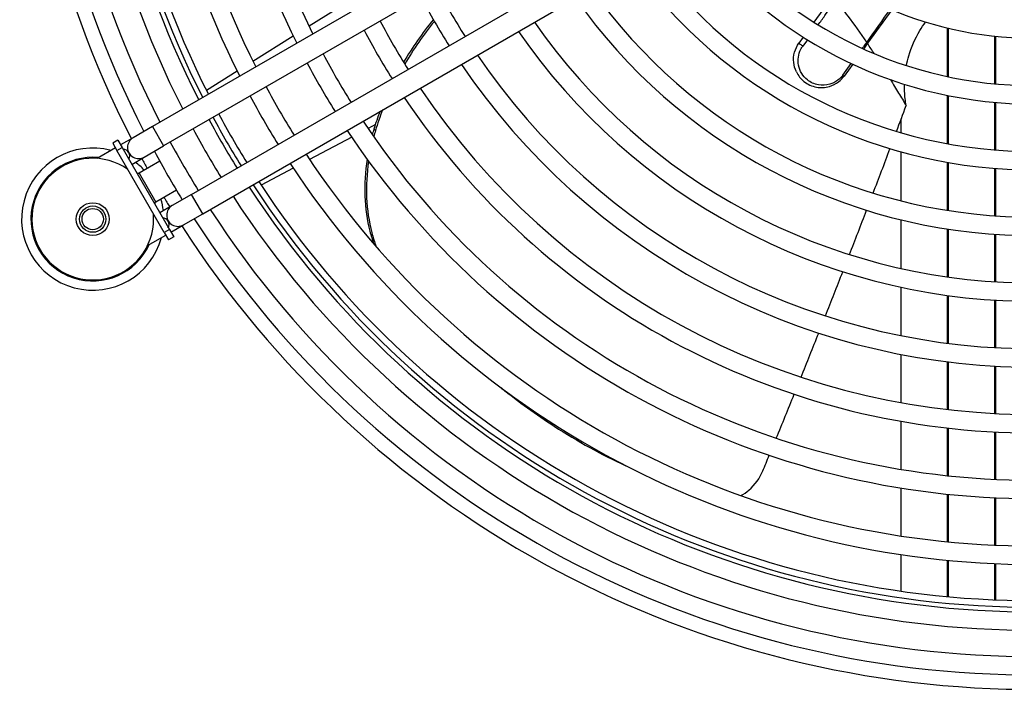
# Model space of a CAD drawing. Units: millimetres. Extents: x 42547 to 46325, y -393 to 2278.
# Drawn here: x 44426 to 44576, y 1278 to 1380 of the extents above; entities that cross this region are included whole.
import ezdxf

# ---------------------------------------------------------------- set-up
doc = ezdxf.new("R2010")
doc.units = ezdxf.units.MM
doc.header["$LTSCALE"] = 6

msp = doc.modelspace()

# ---------------------------------------------------------------- linework, layer by layer
for p, q in [((44567.92, 1433.88), (44446.59, 1363.83)), ((44569.62, 1430.93), (44448.29, 1360.88)), ((44452.54, 1353.52), (44573.87, 1423.57)), ((44454.24, 1350.58), (44575.57, 1420.63)), ((44547.16, 1379.68), (44549.98, 1383.56)), ((44476.53, 1382.91), (44470.39, 1379.07)), ((44555.34, 1376.49), (44559.04, 1381.57)), ((44567.41, 1378.81), (44567.41, 1371.42)), ((44567.61, 1371.38), (44567.61, 1378.76)), ((44468, 1377.57), (44461.86, 1373.74)), ((44545.51, 1377.41), (44544.85, 1376.5)), ((44546.14, 1377.02), (44545.44, 1376.06)), ((44574.61, 1377.56), (44574.61, 1370.32)), ((44574.81, 1370.3), (44574.81, 1377.54)), ((44554.7, 1375.61), (44555.34, 1376.49)), ((44551.53, 1371.64), (44552.81, 1373.4)), ((44553.03, 1373.3), (44551.72, 1371.51)), ((44459.47, 1372.25), (44454.79, 1369.32)), ((44567.41, 1368.56), (44567.41, 1361.23)), ((44567.61, 1361.19), (44567.61, 1368.52)), ((44574.61, 1367.51), (44574.61, 1360.28)), ((44574.81, 1360.27), (44574.81, 1367.49)), ((44446.59, 1363.83), (44443.65, 1362.13)), ((44446.59, 1363.83), (44448.29, 1360.88)), ((44480.47, 1364.12), (44479.36, 1363.53)), ((44560.41, 1362.88), (44560.41, 1364.99)), ((44443.65, 1362.13), (44441.74, 1361.03)), ((44476.87, 1362.21), (44470.48, 1358.82)), ((44480.49, 1363.22), (44480.24, 1363.41)), ((44440.96, 1360.58), (44438.19, 1358.98)), ((44441.32, 1361.76), (44440.54, 1361.31)), ((44440.54, 1361.31), (44441.18, 1360.2)), ((44441.18, 1360.2), (44441.96, 1360.65)), ((44441.32, 1361.76), (44441.96, 1360.65)), ((44441.96, 1360.65), (44449.17, 1348.16)), ((44445.35, 1359.18), (44448.29, 1360.88)), ((44448.39, 1347.71), (44441.18, 1360.2)), ((44443.44, 1358.08), (44445.35, 1359.18)), ((44560.41, 1352.52), (44560.41, 1359.97)), ((44442.5, 1357.54), (44442.66, 1357.63)), ((44447.69, 1358.57), (44444.55, 1356.76)), ((44567.41, 1358.39), (44567.41, 1351.08)), ((44567.61, 1351.05), (44567.61, 1358.35)), ((44444.55, 1356.76), (44447.1, 1352.34)), ((44467.99, 1357.5), (44463.11, 1354.91)), ((44574.61, 1357.47), (44574.61, 1350.26)), ((44574.81, 1350.24), (44574.81, 1357.46)), ((44450.24, 1354.15), (44447.1, 1352.34)), ((44452.54, 1353.52), (44449.6, 1351.82)), ((44454.24, 1350.58), (44452.54, 1353.52)), ((44449.6, 1351.82), (44447.69, 1350.72)), ((44446.91, 1350.27), (44446.75, 1350.18)), ((44451.3, 1348.88), (44454.24, 1350.58)), ((44449.39, 1347.78), (44451.3, 1348.88)), ((44560.41, 1342.25), (44560.41, 1349.64)), ((44445.84, 1345.73), (44448.61, 1347.33)), ((44449.17, 1348.16), (44448.39, 1347.71)), ((44448.39, 1347.71), (44449.04, 1346.59)), ((44449.82, 1347.04), (44449.04, 1346.59)), ((44449.17, 1348.16), (44449.82, 1347.04)), ((44567.41, 1348.25), (44567.41, 1340.97)), ((44567.61, 1340.94), (44567.61, 1348.22)), ((44574.61, 1347.45), (44574.61, 1340.23)), ((44574.81, 1340.22), (44574.81, 1347.43)), ((44560.41, 1332.03), (44560.41, 1339.38)), ((44567.41, 1338.14), (44567.41, 1330.88)), ((44567.61, 1330.85), (44567.61, 1338.12)), ((44574.61, 1337.43), (44574.61, 1330.21)), ((44574.81, 1330.2), (44574.81, 1337.42)), ((44560.41, 1321.85), (44560.41, 1329.17)), ((44567.41, 1328.06), (44567.41, 1320.81)), ((44567.61, 1320.78), (44567.61, 1328.03)), ((44574.61, 1327.41), (44574.61, 1320.2)), ((44574.81, 1320.19), (44574.81, 1327.4)), ((44501.15, 1322.89), (44500.7, 1323.23)), ((44560.41, 1311.7), (44560.41, 1319)), ((44567.41, 1317.99), (44567.41, 1310.74)), ((44567.61, 1310.72), (44567.61, 1317.96)), ((44574.61, 1317.4), (44574.61, 1310.19)), ((44574.81, 1310.18), (44574.81, 1317.39)), ((44560.41, 1301.57), (44560.41, 1308.86)), ((44567.41, 1307.93), (44567.41, 1300.69)), ((44567.61, 1300.67), (44567.61, 1307.91)), ((44574.61, 1307.38), (44574.61, 1300.18)), ((44574.81, 1300.17), (44574.81, 1307.38)), ((44560.41, 1293.18), (44560.41, 1298.74)), ((44567.41, 1297.88), (44567.41, 1292.35)), ((44567.61, 1292.33), (44567.61, 1297.86)), ((44574.61, 1297.37), (44574.61, 1291.87)), ((44574.81, 1291.86), (44574.81, 1297.37))]:
    msp.add_line(p, q)
for radius in [2.5, 2, 1.62]:
    msp.add_circle((44437.51, 1349.75), radius)
for centre, radius, start, end in [((44580.41, 1432.25), 154, 150.6055, 207.1526), ((44580.41, 1432.25), 151.8, 150.6417, 207.1113), ((44580.41, 1432.25), 149, 150.6537, 207.057), ((44580.41, 1432.25), 145, 150.6718, 206.9757), ((44580.41, 1432.25), 142.2, 150.685, 206.9161), ((44580.41, 1432.25), 141.5, 150.6884, 206.9009), ((44580.41, 1432.25), 140.5, 150.6933, 206.8788), ((44580.41, 1432.25), 135, 150.7215, 206.7515), ((44580.41, 1432.25), 132.2, 150.7368, 206.6826), ((44580.41, 1432.25), 125, 150.7792, 206.4913), ((44580.41, 1432.25), 122.2, 150.7971, 206.4108), ((44580.41, 1432.25), 55, 217.9952, 268.2288), ((44580.41, 1432.25), 62.2, 217.0647, 268.4338), ((44580.41, 1432.25), 65, 216.7589, 268.5013), ((44580.41, 1432.25), 72.2, 216.0822, 268.6508), ((44580.41, 1432.25), 75, 215.8544, 268.7012), ((44580.41, 1432.25), 102.2, 207.6167, 212.3833), ((44580.41, 1432.25), 82.2, 215.34, 268.815), ((44580.41, 1432.25), 105, 207.6803, 212.3197), ((44580.41, 1432.25), 85, 215.1636, 268.854), ((44580.41, 1432.25), 115, 207.8821, 212.1179), ((44580.41, 1432.25), 112.2, 207.8292, 212.1708), ((44580.41, 1432.25), 92.2, 214.7594, 268.9435), ((44580.41, 1432.25), 95, 214.6188, 268.9747), ((44580.41, 1432.25), 122.2, 208.0069, 211.9931), ((44580.41, 1432.25), 102.2, 214.2928, 269.0469), ((44580.41, 1432.25), 125, 208.0516, 211.9484), ((44580.41, 1432.25), 105, 214.1781, 269.0723), ((44580.41, 1432.25), 132.2, 208.1577, 211.8423), ((44580.41, 1432.25), 112.2, 213.9096, 269.1318), ((44580.41, 1432.25), 135, 208.1959, 211.8041), ((44580.41, 1432.25), 115, 213.8142, 269.153), ((44580.41, 1432.25), 141.5, 208.2788, 211.7212), ((44580.41, 1432.25), 140.5, 208.2666, 211.7334), ((44580.41, 1432.25), 142.2, 208.2873, 211.7127), ((44580.41, 1432.25), 122.2, 213.5892, 269.2029), ((44444.5, 1360.65), 1.7, 120, 300), ((44580.41, 1432.25), 145, 208.3204, 211.6796), ((44580.41, 1432.25), 125, 213.5087, 269.2208), ((44437.51, 1349.75), 10.81, 75.024, 344.976), ((44580.41, 1432.25), 149, 208.3655, 211.6345), ((44437.51, 1349.75), 9.4, 84.4718, 335.5282), ((44442.13, 1359.35), 1, 330, 90), ((44580.41, 1432.25), 151.8, 208.3957, 211.6043), ((44580.41, 1432.25), 132.2, 213.3174, 269.2632), ((44437.51, 1349.75), 9.25, 54.7479, 5.2521), ((44437.51, 1349.75), 9.4, 56.6624, 56.8803), ((44437.51, 1349.75), 10.81, 43.6388, 53.1414), ((44580.41, 1432.25), 154, 208.4186, 209.0512), ((44580.41, 1432.25), 135, 213.2485, 269.2785), ((44444.4, 1357.02), 0.3, 210, 300), ((44580.41, 1432.25), 142.2, 213.0839, 269.315), ((44580.41, 1432.25), 141.5, 213.0991, 269.3116), ((44580.41, 1432.25), 140.5, 213.1212, 269.3067), ((44580.41, 1432.25), 154, 210.9488, 211.5814), ((44580.41, 1432.25), 145, 213.0243, 269.3282), ((44447.25, 1352.08), 0.3, 120, 210), ((44437.51, 1349.75), 10.81, 6.8586, 16.3612), ((44450.45, 1350.35), 1.7, 120, 300), ((44437.51, 1349.75), 9.4, 3.1197, 3.3376), ((44580.41, 1432.25), 149, 212.943, 269.3463), ((44448.13, 1348.95), 1, 330, 90), ((44580.41, 1432.25), 154, 212.8474, 269.3945), ((44580.41, 1432.25), 151.8, 212.8887, 269.3583)]:
    msp.add_arc(centre, radius, start, end)
for centre, major_axis, ratio, start_param, end_param in [((44545.25, 1376.21), (-0.405, 0.294), 0.016332, 0, 2.0744), ((44554.94, 1376.78), (0.405, -0.294), 0.070491, 0, 1.043337), ((44551.32, 1371.8), (0.405, -0.294), 0.01814, 5.261587, 6.283185)]:
    msp.add_ellipse(centre, major_axis=major_axis, ratio=ratio, start_param=start_param, end_param=end_param)
for points, knots in [([(44547.78, 1379.29), (44548.12, 1379.77), (44548.46, 1380.24), (44549.36, 1381.48), (44549.91, 1382.25), (44550.44, 1383)], [0.1386788, 0.1386788, 0.1386788, 0.1386788, 0.3096847, 0.3096847, 0.5929662, 0.5929662, 0.5929662, 0.5929662]), ([(44555.16, 1376.66), (44554.25, 1378.02), (44553.31, 1379.35), (44551.71, 1381.44), (44551.08, 1382.23), (44550.44, 1383)], [-3.0971378, -3.0971378, -3.0971378, -3.0971378, -2.6788045, -2.6788045, -2.4111593, -2.4111593, -2.4111593, -2.4111593]), ([(44561.2, 1373.09), (44561.29, 1373.58), (44561.41, 1374.08), (44561.95, 1375.9), (44562.51, 1377.19), (44563.51, 1378.86), (44563.8, 1379.3), (44564.11, 1379.72)], [-2.5132078, -2.5132078, -2.5132078, -2.5132078, -2.3417913, -2.3417913, -1.8884751, -1.8884751, -1.7244355, -1.7244355, -1.7244355, -1.7244355]), ([(44544.47, 1372.14), (44544.25, 1372.59), (44544.11, 1373.09), (44544.01, 1374.07), (44544.05, 1374.62), (44544.33, 1375.64), (44544.56, 1376.11), (44544.85, 1376.5)], [2.2888529, 2.2888529, 2.2888529, 2.2888529, 2.4471061, 2.4471061, 2.606006, 2.606006, 2.7523662, 2.7523662, 2.7523662, 2.7523662]), ([(44551.53, 1371.64), (44551.31, 1371.35), (44551.06, 1371.09), (44550.4, 1370.58), (44549.98, 1370.38), (44548.98, 1370.08), (44548.38, 1370.06), (44547.2, 1370.27), (44546.62, 1370.54), (44545.46, 1371.47), (44544.97, 1372.25), (44544.65, 1373.95), (44544.75, 1374.83), (44545.24, 1375.76), (44545.34, 1375.91), (44545.44, 1376.06)], [0, 0, 0, 0, 0.109017, 0.109017, 0.25055, 0.25055, 0.442016, 0.442016, 0.657274, 0.657274, 0.956177, 0.956177, 1.217209, 1.217209, 1.272114, 1.272114, 1.272114, 1.272114]), ([(44555.16, 1376.66), (44555.02, 1376.46), (44554.87, 1376.26), (44554.64, 1375.94), (44554.56, 1375.82), (44554.48, 1375.71)], [0, 0, 0, 0, 0.073266, 0.073266, 0.1142949, 0.1142949, 0.1142949, 0.1142949]), ([(44544.47, 1372.15), (44544.74, 1371.57), (44545.14, 1371.08), (44546.17, 1370.25), (44546.83, 1369.95), (44548.17, 1369.71), (44548.84, 1369.74), (44549.98, 1370.07), (44550.45, 1370.31), (44551.19, 1370.88), (44551.48, 1371.17), (44551.72, 1371.51)], [-0.8462184, -0.8462184, -0.8462184, -0.8462184, -0.6572741, -0.6572741, -0.4420161, -0.4420161, -0.2505502, -0.2505502, -0.1090166, -0.1090166, 0, 0, 0, 0]), ([(44558.76, 1370.96), (44559.18, 1370.28), (44559.59, 1369.6), (44560, 1368.92), (44560.39, 1368.28), (44560.78, 1367.65), (44561.16, 1367.02)], [-0.8247418, -0.8247418, -0.8247418, -0.8247418, -0.5150816, -0.5150816, -0.5150816, -0.2233173, -0.2233173, -0.2233173, -0.2233173]), ([(44561.16, 1367.02), (44561.04, 1367.72), (44560.95, 1368.43), (44560.9, 1369.52), (44560.89, 1369.88), (44560.9, 1370.25)], [-0.6577953, -0.6577953, -0.6577953, -0.6577953, -0.41615, -0.41615, -0.2960674, -0.2960674, -0.2960674, -0.2960674]), ([(44479.2, 1358.89), (44478.62, 1355.08), (44478.76, 1351.32), (44479.64, 1347.91), (44479.81, 1347.26), (44480.01, 1346.61), (44480.23, 1345.98)], [0.162689, 0.162689, 0.162689, 0.162689, 0.5725811, 0.5725811, 0.5725811, 0.6513448, 0.6513448, 0.6513448, 0.6513448]), ([(44479.44, 1358.57), (44478.88, 1354.8), (44479.04, 1351.08), (44479.93, 1347.7), (44480.12, 1346.97), (44480.34, 1346.26), (44480.6, 1345.56)], [0.1671851, 0.1671851, 0.1671851, 0.1671851, 0.5721908, 0.5721908, 0.5721908, 0.6594653, 0.6594653, 0.6594653, 0.6594653]), ([(44499.63, 1324.09), (44502.24, 1321.98), (44504.93, 1320.04), (44507.65, 1318.27), (44511.23, 1315.95), (44514.87, 1313.94), (44518.55, 1312.26)], [0.1606507, 0.1606507, 0.1606507, 0.1606507, 0.2371197, 0.2371197, 0.2371197, 0.3375571, 0.3375571, 0.3375571, 0.3375571]), ([(44536.04, 1307.72), (44536.46, 1307.94), (44536.87, 1308.22), (44537.26, 1308.56), (44538.16, 1309.33), (44538.92, 1310.39), (44539.37, 1311.46)], [0.635188, 0.635188, 0.635188, 0.635188, 0.953786, 0.953786, 0.953786, 1.688857, 1.688857, 1.688857, 1.688857])]:
    msp.add_open_spline(points, degree=3, knots=knots)
for points in [[(44558.73, 1381.7), (44557.54, 1380.02), (44556.35, 1378.34), (44555.16, 1376.66)], [(44489.29, 1380.08), (44487.61, 1378.04), (44486.09, 1375.86), (44484.76, 1373.6)], [(44489.44, 1379.81), (44487.77, 1377.77), (44486.26, 1375.59), (44484.93, 1373.32)], [(44556.29, 1374.91), (44555.97, 1375.42), (44555.64, 1375.93), (44555.31, 1376.44)], [(44559.69, 1363.09), (44560.18, 1364.39), (44560.68, 1365.7), (44561.16, 1367.02)], [(44481.17, 1366.12), (44480.83, 1365.22), (44480.52, 1364.32), (44480.24, 1363.41)], [(44481.56, 1366.35), (44481.16, 1365.31), (44480.8, 1364.27), (44480.49, 1363.22)], [(44480.24, 1363.41), (44480.16, 1363.14), (44480.08, 1362.87), (44480, 1362.59)], [(44480.49, 1363.22), (44480.39, 1362.91), (44480.3, 1362.6), (44480.22, 1362.29)], [(44556.14, 1353.71), (44557, 1355.96), (44557.86, 1358.21), (44558.7, 1360.46)], [(44552.54, 1344.36), (44553.41, 1346.6), (44554.28, 1348.84), (44555.14, 1351.09)], [(44548.89, 1335.03), (44549.77, 1337.27), (44550.65, 1339.5), (44551.53, 1341.75)], [(44545.18, 1325.72), (44546.08, 1327.95), (44546.97, 1330.19), (44547.86, 1332.42)], [(44499.39, 1324.26), (44499.83, 1323.91), (44500.26, 1323.57), (44500.7, 1323.23)], [(44541.42, 1316.44), (44542.33, 1318.66), (44543.23, 1320.89), (44544.13, 1323.12)], [(44539.37, 1311.46), (44539.7, 1312.25), (44540.02, 1313.05), (44540.35, 1313.84)]]:
    msp.add_open_spline(points, degree=3)

doc.saveas('drawing.dxf')
